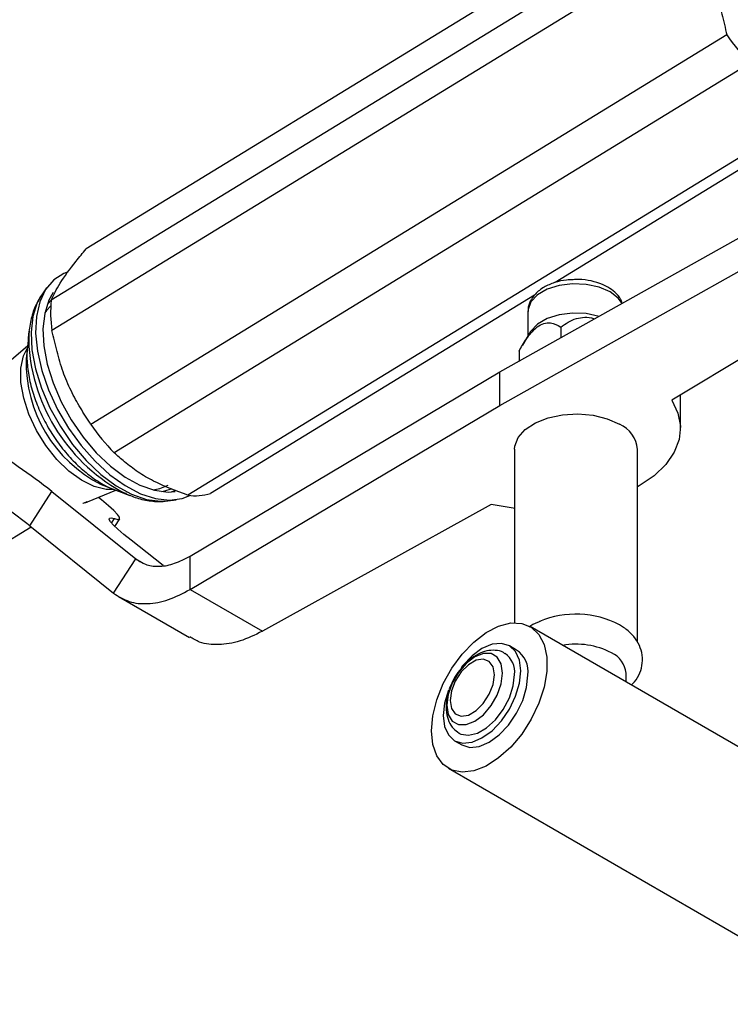
# Model space of a CAD drawing. Units: millimetres. Extents: x 5 to 995, y 5 to 995.
# Drawn here: x 830 to 843, y 159 to 178 of the extents above; entities that cross this region are included whole.
import ezdxf

# ---------------------------------------------------------------- set-up
doc = ezdxf.new("R2010")
doc.units = ezdxf.units.MM

msp = doc.modelspace()

# ---------------------------------------------------------------- linework, layer by layer
at = {"color": 7, "linetype": 'Continuous', "lineweight": 25}
for p, q in [((843.334, 181.227), (830.894, 173.615)), ((842.65, 180.223), (830.211, 172.611)), ((842.666, 179.633), (830.226, 172.021)), ((843.424, 177.797), (830.985, 170.185)), ((843.881, 177.243), (831.442, 169.63)), ((845.323, 176.41), (832.884, 168.798)), ((845.765, 176.446), (840.065, 172.958)), ((838.988, 171.209), (845.222, 174.707)), ((838.988, 170.555), (845.222, 174.054)), ((846.637, 173.238), (842.347, 170.655)), ((830.121, 172.853), (830.027, 172.718)), ((830.027, 172.718), (830.005, 172.685)), ((839.666, 172.713), (833.325, 168.833)), ((839.535, 172.391), (839.535, 171.912)), ((840.176, 172.088), (840.176, 171.876)), ((829.779, 172.007), (829.723, 171.465)), ((839.587, 171.999), (839.427, 171.733)), ((829.749, 171.716), (829.295, 171.328)), ((839.36, 171.616), (839.36, 171.417)), ((832.927, 167.609), (838.988, 171.209)), ((838.988, 170.555), (838.988, 171.209)), ((842.518, 170.105), (842.518, 170.758)), ((832.927, 166.956), (838.988, 170.555)), ((839.275, 169.697), (839.275, 166.307)), ((841.675, 165.931), (841.675, 169.697)), ((831.191, 169.008), (831.239, 168.989)), ((829.791, 168.204), (830.224, 168.874)), ((830.224, 168.874), (831.864, 167.555)), ((830.921, 168.67), (831.473, 168.898)), ((831.239, 168.989), (831.747, 168.792)), ((831.747, 168.792), (831.676, 168.821)), ((830.842, 168.644), (830.915, 168.675)), ((832.493, 168.69), (832.656, 168.712)), ((838.815, 168.616), (834.341, 166.14)), ((831.455, 168.191), (831.551, 168.338)), ((827.201, 166.579), (829.819, 168.181)), ((829.791, 168.204), (831.431, 166.885)), ((832.4, 167.423), (831.773, 167.92)), ((831.431, 166.885), (831.864, 167.555)), ((832.927, 166.956), (832.927, 167.609)), ((832.927, 166.956), (834.341, 166.14)), ((831.525, 166.818), (832.913, 166.017)), ((847.568, 161.619), (839.578, 166.232)), ((839.313, 165.773), (839.171, 165.855)), ((841.455, 165.148), (841.455, 165.32)), ((838.101, 164.001), (838.243, 163.92)), ((837.978, 163.461), (845.968, 158.848))]:
    msp.add_line(p, q, dxfattribs=at)
at = {"color": 8, "linetype": 'Continuous', "lineweight": 25}
for p, q in [((830.214, 172.702), (830.237, 172.728)), ((830.229, 172.633), (830.133, 172.527)), ((831.392, 168.256), (831.448, 168.343)), ((831.864, 167.555), (832.013, 167.469))]:
    msp.add_line(p, q, dxfattribs=at)
at = {"color": 7, "linetype": 'Continuous', "lineweight": 25, "flags": 128}
for points in [[(830.54, 173.168), (830.46, 173.137), (830.26, 173.009), (830.101, 172.822), (829.987, 172.582), (829.921, 172.294), (829.906, 171.968), (829.942, 171.613), (830.027, 171.24), (830.16, 170.858), (830.337, 170.478), (830.552, 170.113), (830.799, 169.772), (831.071, 169.465), (831.361, 169.201), (831.659, 168.987), (831.959, 168.83), (832.249, 168.735), (832.524, 168.703), (832.774, 168.736), (832.924, 168.794)], [(830.253, 172.762), (830.168, 172.613), (830.085, 172.354), (830.05, 172.053), (830.066, 171.72), (830.132, 171.364), (830.247, 170.996), (830.405, 170.628), (830.603, 170.271), (830.835, 169.935), (831.094, 169.631), (831.371, 169.368), (831.659, 169.154), (831.948, 168.995), (832.23, 168.897), (832.496, 168.862), (832.634, 168.87)], [(830.203, 172.504), (830.117, 172.409), (830.087, 172.367)], [(840.925, 172.296), (840.675, 172.35), (840.408, 172.361), (840.146, 172.328), (839.912, 172.254), (839.722, 172.145), (839.594, 172.009), (839.587, 171.999)], [(829.77, 171.764), (829.77, 171.871), (829.779, 172.007)], [(842.347, 170.655), (842.468, 170.407), (842.517, 170.15), (842.493, 169.892), (842.397, 169.64), (842.232, 169.4), (842.002, 169.179), (841.712, 168.982), (841.675, 168.961)], [(839.275, 169.697), (839.28, 169.762), (839.346, 169.931), (839.482, 170.086), (839.681, 170.216), (839.93, 170.314), (840.213, 170.373), (840.513, 170.389), (840.81, 170.362), (841.086, 170.293), (841.323, 170.187)], [(832.207, 168.903), (832.333, 168.928), (832.498, 168.999)], [(831.448, 168.343), (831.517, 168.328), (831.55, 168.337), (831.548, 168.368), (831.511, 168.422), (831.439, 168.498), (831.333, 168.594), (831.195, 168.709), (831.134, 168.758)], [(839.275, 168.543), (839.245, 168.546), (838.815, 168.616)], [(831.773, 167.92), (831.631, 168.035), (831.516, 168.135), (831.429, 168.217), (831.372, 168.281), (831.345, 168.326), (831.349, 168.351), (831.384, 168.357), (831.448, 168.343)], [(837.646, 164.193), (837.673, 164.489), (837.751, 164.802), (837.877, 165.117), (838.045, 165.419), (838.248, 165.695), (838.475, 165.93), (838.717, 166.116), (838.961, 166.241), (839.197, 166.302), (839.413, 166.294), (839.599, 166.219), (839.747, 166.08), (839.85, 165.882), (839.903, 165.637), (839.903, 165.354), (839.85, 165.048), (839.747, 164.732), (839.599, 164.422), (839.413, 164.132), (839.197, 163.874), (838.961, 163.663), (838.717, 163.506), (838.475, 163.413), (838.248, 163.386), (838.045, 163.428), (837.877, 163.536), (837.751, 163.705), (837.673, 163.928), (837.646, 164.193)], [(839.393, 165.365), (839.367, 165.576), (839.292, 165.743), (839.171, 165.855), (839.015, 165.903), (838.832, 165.885), (838.636, 165.802), (838.441, 165.659), (838.258, 165.466), (838.228, 165.428)], [(839.039, 165.324), (839.013, 165.503), (838.936, 165.633), (838.815, 165.703), (838.663, 165.705), (838.495, 165.638), (838.327, 165.51), (838.175, 165.334), (838.055, 165.125), (837.977, 164.905), (837.951, 164.695), (837.977, 164.516), (838.055, 164.386), (838.175, 164.316), (838.327, 164.315), (838.495, 164.381), (838.663, 164.509), (838.815, 164.686), (838.936, 164.894), (839.013, 165.114), (839.039, 165.324)], [(838.878, 165.288), (838.852, 165.444), (838.777, 165.551), (838.662, 165.596), (838.521, 165.574), (838.37, 165.487), (838.229, 165.346), (838.114, 165.168), (838.039, 164.974), (838.013, 164.788), (838.039, 164.633), (838.114, 164.526), (838.229, 164.481), (838.37, 164.503), (838.521, 164.589), (838.662, 164.73), (838.777, 164.908), (838.852, 165.102), (838.878, 165.288)], [(837.984, 164.993), (837.981, 164.987), (837.906, 164.732), (837.88, 164.491), (837.906, 164.28), (837.981, 164.113), (838.101, 164.001), (838.258, 163.953), (838.441, 163.971), (838.636, 164.054), (838.832, 164.197), (839.015, 164.39), (839.171, 164.619), (839.292, 164.869), (839.367, 165.124), (839.393, 165.365), (839.393, 165.365)], [(838.163, 165.336), (838.101, 165.237), (837.994, 165.018)], [(838.186, 164.149), (838.22, 164.132), (838.372, 164.107), (838.546, 164.148), (838.727, 164.253), (838.901, 164.412), (839.053, 164.613), (839.172, 164.84), (839.247, 165.073), (839.273, 165.295)], [(838.243, 163.92), (838.4, 163.871), (838.582, 163.889), (838.778, 163.973), (838.974, 164.115), (839.156, 164.308), (839.313, 164.537), (839.433, 164.788), (839.509, 165.042), (839.534, 165.283)]]:
    msp.add_lwpolyline(points, dxfattribs=at)
at = {"color": 8, "linetype": 'Continuous', "lineweight": 25, "flags": 128}
for points in [[(841.14, 172.775), (840.925, 172.868), (840.675, 172.922), (840.408, 172.933), (840.146, 172.9), (839.912, 172.826), (839.722, 172.717), (839.594, 172.581), (839.537, 172.43), (839.535, 172.391)], [(830.005, 172.685), (829.94, 172.564), (829.853, 172.296), (829.818, 171.985), (829.835, 171.64), (829.903, 171.271), (830.021, 170.891), (830.185, 170.51), (830.391, 170.14), (830.631, 169.792), (830.898, 169.477), (831.185, 169.205), (831.483, 168.983), (831.783, 168.819), (832.075, 168.717), (832.35, 168.681), (832.493, 168.69)], [(841.375, 172.548), (841.3, 172.651), (841.14, 172.775)], [(831.438, 168.912), (831.289, 168.913), (831.053, 168.97), (830.806, 169.091), (830.559, 169.271), (830.322, 169.5), (830.106, 169.77), (829.921, 170.068), (829.774, 170.382), (829.673, 170.698), (829.62, 171.002), (829.619, 171.281), (829.67, 171.522), (829.745, 171.678)], [(832.371, 168.871), (832.435, 168.885), (832.555, 168.927)], [(832.627, 168.881), (832.592, 168.87), (832.563, 168.864)], [(830.831, 168.642), (830.914, 168.667), (830.921, 168.67)]]:
    msp.add_lwpolyline(points, dxfattribs=at)
at = {"color": 7, "linetype": 'Continuous', "lineweight": 25}
for centre, radius, start, end in [((847.123, 180.381), 4.512, 214.9431, 224.0756), ((832.703, 172.381), 2.503, 174.7412, 188.2811), ((834.683, 172.769), 4.512, 214.9431, 224.0756), ((841.099, 169.654), 0.578, 4.2066, 67.1136), ((819.317, 154.75), 17.845, 52.3242, 57.5501), ((818.884, 154.08), 17.845, 52.3242, 57.5501), ((833.021, 169.857), 1.068, 262.6363, 286.5699), ((840.47, 164.623), 1.852, 62.5747, 112.47), ((839.027, 165.349), 0.511, 352.6245, 56.0633), ((840.475, 164.378), 1.51, 62.7091, 100.0043), ((838.83, 165.343), 0.446, 353.8266, 54.6045), ((840.969, 165.274), 0.488, 5.3828, 65.9373)]:
    msp.add_arc(centre, radius, start, end, dxfattribs=at)
at = {"color": 8, "linetype": 'Continuous', "lineweight": 25}
for centre, radius, start, end in [((833.335, 171.984), 3.572, 183.5436, 242.3263), ((832.389, 171.391), 2.667, 178.3997, 243.3065)]:
    msp.add_arc(centre, radius, start, end, dxfattribs=at)
at = {"color": 7, "linetype": 'Continuous', "lineweight": 25}
for points, knots in [([(842.666, 179.633), (842.733, 179.527), (842.869, 179.313), (843.058, 178.975), (843.214, 178.605), (843.33, 178.206), (843.393, 177.934), (843.424, 177.797)], [0, 0, 0, 0, 0.19495, 0.390386, 0.590617, 0.794224, 1, 1, 1, 1]), ([(830.211, 172.611), (830.26, 172.717), (830.361, 172.932), (830.631, 173.296), (830.828, 173.534), (830.894, 173.615)], [0, 0, 0, 0, 0.3905849, 0.7940183, 1, 1, 1, 1]), ([(840.417, 173.012), (840.374, 173.012), (840.249, 173.009), (840.051, 172.961), (839.841, 172.871), (839.678, 172.746), (839.577, 172.597), (839.53, 172.474), (839.539, 172.405), (839.541, 172.389)], [0, 0, 0, 0, 0.09497, 0.27555, 0.459062, 0.64729, 0.805458, 0.955801, 1, 1, 1, 1]), ([(841.098, 172.867), (841.063, 172.885), (840.964, 172.937), (840.774, 172.993), (840.574, 173.023), (840.455, 173.015), (840.417, 173.012)], [0, 0, 0, 0, 0.181645, 0.5136465, 0.8445027, 1, 1, 1, 1]), ([(841.378, 172.55), (841.369, 172.579), (841.341, 172.661), (841.244, 172.769), (841.146, 172.835), (841.098, 172.867)], [0, 0, 0, 0, 0.2173, 0.618988, 1, 1, 1, 1]), ([(830.001, 172.67), (829.965, 172.61), (829.881, 172.472), (829.807, 172.215), (829.766, 171.965), (829.773, 171.799), (829.775, 171.742)], [0, 0, 0, 0, 0.2235801, 0.5211212, 0.8337295, 1, 1, 1, 1]), ([(840.176, 172.088), (840.271, 172.153), (840.408, 172.248), (840.642, 172.285), (840.77, 172.276), (840.83, 172.247), (840.835, 172.245)], [0, 0, 0, 0, 0.52009, 0.748707, 0.979282, 1, 1, 1, 1]), ([(839.36, 171.616), (839.382, 171.656), (839.454, 171.783), (839.57, 171.954), (839.717, 172.098), (839.851, 172.169), (840.016, 172.179), (840.113, 172.124), (840.176, 172.088)], [0, 0, 0, 0, 0.100902, 0.320061, 0.448618, 0.57809, 0.726547, 1, 1, 1, 1]), ([(830.985, 170.185), (830.917, 170.291), (830.781, 170.505), (830.592, 170.843), (830.436, 171.213), (830.321, 171.612), (830.258, 171.884), (830.226, 172.021)], [0, 0, 0, 0, 0.19495, 0.390386, 0.590617, 0.794224, 1, 1, 1, 1]), ([(829.773, 171.829), (829.763, 171.782), (829.732, 171.643), (829.736, 171.385), (829.778, 171.065), (829.869, 170.732), (830.002, 170.4), (830.173, 170.078), (830.376, 169.775), (830.607, 169.5), (830.859, 169.26), (831.127, 169.063), (831.403, 168.913), (831.589, 168.863), (831.681, 168.839)], [0, 0, 0, 0, 0.044605, 0.129952, 0.216932, 0.303956, 0.390624, 0.477021, 0.563369, 0.649892, 0.736821, 0.824447, 0.912991, 1, 1, 1, 1]), ([(832.884, 168.798), (832.652, 168.885), (832.3, 169.017), (831.9, 169.251), (831.656, 169.442), (831.509, 169.571), (831.442, 169.63)], [0, 0, 0, 0, 0.403983, 0.611895, 0.82341, 1, 1, 1, 1]), ([(831.67, 168.83), (831.752, 168.795), (831.927, 168.721), (832.195, 168.68), (832.388, 168.668), (832.48, 168.689), (832.484, 168.69)], [0, 0, 0, 0, 0.304692, 0.651609, 0.981918, 1, 1, 1, 1]), ([(839.771, 166.333), (839.705, 166.308), (839.629, 166.278), (839.57, 166.23), (839.561, 166.223)], [0, 0, 0, 0, 0.846348, 1, 1, 1, 1]), ([(834.341, 166.14), (834.194, 166.068), (833.901, 165.926), (833.484, 165.864), (833.148, 165.893), (832.983, 165.994), (832.921, 166.031)], [0, 0, 0, 0, 0.277792, 0.555584, 0.833376, 1, 1, 1, 1]), ([(841.556, 165.09), (841.578, 165.111), (841.651, 165.179), (841.729, 165.323), (841.782, 165.519), (841.771, 165.722), (841.699, 165.914), (841.576, 166.081), (841.444, 166.194), (841.353, 166.249), (841.327, 166.265)], [0, 0, 0, 0, 0.063074, 0.208454, 0.348177, 0.497442, 0.641124, 0.785621, 0.938117, 1, 1, 1, 1]), ([(839.085, 165.702), (839.075, 165.71), (839.021, 165.751), (838.894, 165.774), (838.725, 165.763), (838.553, 165.697), (838.382, 165.581), (838.226, 165.415), (838.125, 165.282), (838.091, 165.205), (838.089, 165.201)], [0, 0, 0, 0, 0.033614, 0.181824, 0.327253, 0.480752, 0.646397, 0.81821, 0.989929, 1, 1, 1, 1]), ([(838.089, 165.201), (838.056, 165.134), (837.987, 164.994), (837.936, 164.771), (837.932, 164.559), (837.979, 164.378), (838.063, 164.235), (838.149, 164.178), (838.188, 164.151)], [0, 0, 0, 0, 0.171637, 0.35619, 0.545414, 0.712171, 0.867184, 1, 1, 1, 1])]:
    msp.add_open_spline(points, degree=3, knots=knots, dxfattribs=at)
for points in [[(831.864, 167.555), (831.934, 167.511), (832.072, 167.423), (832.335, 167.399), (832.623, 167.451), (832.826, 167.556), (832.927, 167.609)], [(831.431, 166.885), (831.529, 166.823), (831.724, 166.698), (832.095, 166.664), (832.5, 166.735), (832.784, 166.882), (832.927, 166.956)]]:
    msp.add_open_spline(points, degree=3, dxfattribs=at)

doc.saveas('drawing.dxf')
